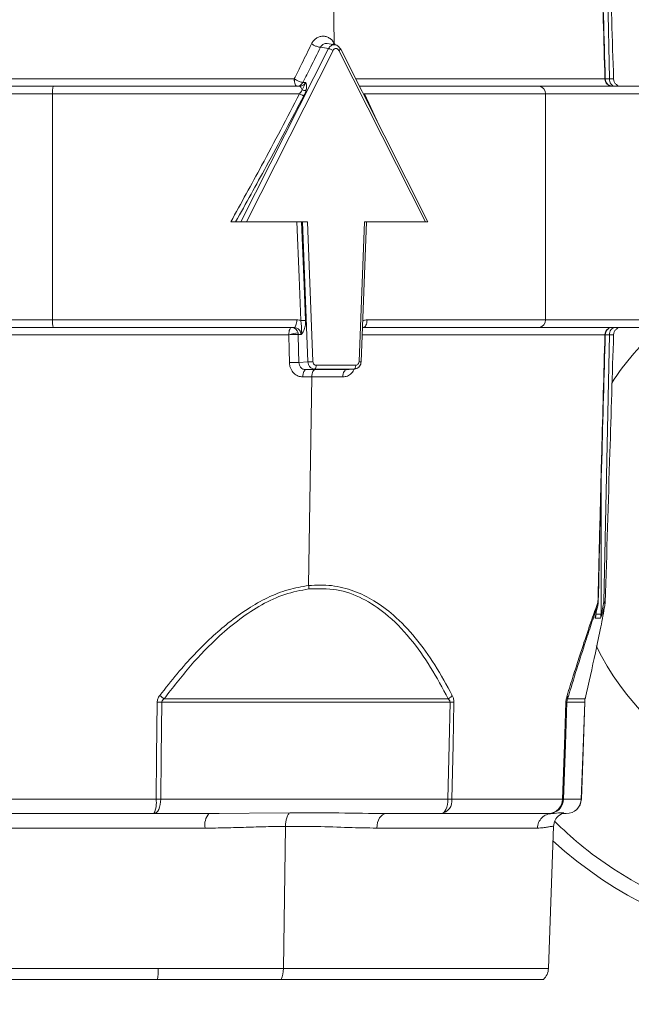
# Model space of a CAD drawing. Units: inches. Extents: x 11 to 341, y 11 to 261.
# Drawn here: x 281 to 284, y 81 to 86 of the extents above; entities that cross this region are included whole.
import ezdxf

# ---------------------------------------------------------------- set-up
doc = ezdxf.new("R2010")
doc.units = ezdxf.units.IN
doc.header["$LTSCALE"] = 32
doc.header["$MEASUREMENT"] = 0

msp = doc.modelspace()

# ---------------------------------------------------------------- linework, layer by layer
at = {"color": 7, "linetype": 'Continuous', "lineweight": 18}
for p, q in [((283.9712802, 87.0645873), (284.0003629, 85.6706889)), ((282.5620695, 85.8559452), (282.5435314, 86.9795424)), ((282.5675124, 85.8476384), (282.524771, 85.8543488)), ((282.5317817, 85.8280784), (282.0745004, 84.9226574)), ((282.555636, 85.8183875), (282.103249, 84.9226574)), ((282.5317817, 85.8280784), (282.4901908, 85.8346081)), ((283.0385747, 84.9226574), (282.5861877, 85.8183874)), ((282.5948575, 85.8272546), (282.5928853, 85.8280784)), ((283.051789, 84.922559), (282.5944083, 85.8281768)), ((282.3530559, 85.6693149), (280.0880013, 85.6693149)), ((282.4131598, 85.6513071), (282.3937868, 85.6117649)), ((282.3985806, 85.6513071), (282.4131598, 85.6513071)), ((281.0902735, 85.5919488), (279.8507273, 85.5919488)), ((281.0924422, 85.6313189), (279.8528959, 85.6313189)), ((282.3812237, 85.5919488), (281.0902735, 85.5919488)), ((281.0902735, 84.4108464), (281.0902735, 85.5919488)), ((282.3802781, 85.6313189), (281.0924422, 85.6313189)), ((282.3843098, 85.6299871), (282.3802781, 85.6313189)), ((282.3852713, 85.6316572), (282.3843097, 85.6299867)), ((283.6336818, 85.6313189), (282.6938311, 85.6313189)), ((283.6666412, 85.5919488), (282.7194231, 85.5919488)), ((284.3126752, 85.6313189), (283.6336818, 85.6313189)), ((283.6666412, 84.4108464), (283.6666412, 85.5919488)), ((284.3456347, 85.5919488), (283.6666412, 85.5919488)), ((282.0467054, 84.9226574), (282.0745004, 84.9226574)), ((282.103249, 84.9226574), (282.4215625, 84.9226574)), ((282.3954137, 84.9226574), (282.4242241, 84.1918867)), ((282.4215625, 84.9226574), (282.4503387, 84.1927552)), ((282.6919381, 84.1927654), (282.7203722, 84.9226574)), ((282.7027099, 84.1917487), (282.7311836, 84.9226584)), ((282.7203722, 84.9226574), (283.0385747, 84.9226574)), ((279.8507273, 84.4108464), (281.0902735, 84.4108464)), ((281.0902735, 84.4108464), (282.3664161, 84.4108464)), ((282.7336157, 84.4108464), (283.6666412, 84.4108464)), ((283.6666412, 84.4108464), (284.3456347, 84.4108464)), ((279.8528959, 84.3714763), (281.0924422, 84.3714763)), ((281.0924422, 84.3714763), (282.3511849, 84.3714763)), ((282.7133778, 84.3714763), (283.6336818, 84.3714763)), ((283.6336818, 84.3714763), (284.3126752, 84.3714763)), ((280.0880013, 84.3334803), (282.3244674, 84.3334803)), ((282.3891505, 84.3338431), (282.3741088, 84.3338431)), ((283.9712794, 82.9382079), (284.0003623, 84.3321063)), ((282.4242241, 84.1918867), (282.3775977, 84.1885041)), ((282.4592965, 84.1542775), (282.4135315, 84.1509573)), ((282.4592965, 84.1542775), (282.6658231, 84.1542775)), ((282.4678749, 84.1739505), (282.6744015, 84.1739505)), ((282.6254787, 84.1508293), (282.6705427, 84.1545609)), ((282.6658231, 84.1542775), (282.6257193, 84.1509566)), ((282.6658231, 84.1542775), (282.6752967, 84.1563201)), ((282.444564, 84.1130452), (282.4281861, 83.0232528)), ((283.9399543, 82.9241355), (283.9391133, 82.9178293)), ((283.9785687, 82.9354613), (283.9760184, 82.91783)), ((283.9293379, 82.873349), (283.9564456, 82.8733491)), ((283.9266589, 82.8529696), (283.9537667, 82.8529696)), ((283.1671182, 82.4136916), (281.6608922, 82.4136916)), ((283.1577241, 82.4313231), (281.672666, 82.4313231)), ((283.8712667, 82.4136916), (283.7782802, 82.4136916)), ((283.8732444, 82.4313231), (283.7815647, 82.4313231)), ((283.8712716, 82.4136589), (283.8716613, 82.419774)), ((283.8726869, 82.4276388), (283.8745393, 82.4369727)), ((280.5758146, 81.9080984), (281.6311046, 81.9080984)), ((281.6555113, 81.9080984), (283.1565545, 81.9080984)), ((283.177204, 81.9080984), (283.7552663, 81.9080984)), ((283.7608113, 81.9080984), (283.8534778, 81.9080984)), ((280.5954419, 81.8321063), (281.6199789, 81.8321063)), ((281.6199789, 81.8321063), (281.9074612, 81.8321063)), ((281.9532523, 81.8320892), (281.9035631, 81.8306596)), ((282.329113, 81.8367478), (281.9074612, 81.8321063)), ((281.960859, 81.832308), (281.9532523, 81.8320892)), ((282.8335397, 81.8321063), (283.1210221, 81.8321063)), ((283.1210221, 81.8321063), (283.6822386, 81.8321063)), ((283.6822386, 81.8321063), (283.6999863, 81.8321063)), ((283.7571575, 81.8321063), (283.760287, 81.8345318)), ((283.7571575, 81.8321063), (283.7749051, 81.8321063)), ((281.8870446, 81.7561141), (280.3543596, 81.7561141)), ((282.3072738, 81.7653972), (282.2961058, 81.0222717)), ((283.6239623, 81.7561141), (282.7843944, 81.7561141)), ((283.6816749, 81.0222717), (283.7076396, 81.7658048)), ((281.6423375, 81.0222717), (282.2961058, 81.0222717)), ((282.2846537, 80.9659645), (283.6550644, 80.9659645))]:
    msp.add_line(p, q, dxfattribs=at)
at = {"color": 8, "linetype": 'Continuous', "lineweight": 18}
for p, q in [((282.5620695, 85.8559452), (282.5544911, 85.8496827)), ((282.5662676, 85.8478338), (282.5638524, 85.8526159)), ((283.9767629, 85.6693149), (282.6746412, 85.6693149)), ((284.0003629, 85.6706889), (283.9762992, 85.6706889)), ((283.9769692, 85.6695892), (283.9767628, 85.6693149)), ((282.7194231, 85.5919488), (282.7153149, 85.5887806)), ((282.7971032, 85.4268391), (282.7194231, 85.5919488)), ((282.7082313, 84.3334803), (283.9767629, 84.3334803)), ((283.9767628, 84.3334803), (283.9761746, 84.3331923)), ((283.9772724, 84.3321063), (284.0003623, 84.3321063)), ((283.9564456, 82.8733491), (283.9564456, 83.5177179)), ((283.9405709, 82.9354599), (283.9411191, 82.9363777)), ((283.8711283, 82.4136648), (283.8712667, 82.4136916)), ((283.8743445, 82.4370876), (283.8732443, 82.431323)), ((283.8534778, 81.9080984), (283.8533187, 81.9080873)), ((278.8169751, 81.0222717), (281.6423375, 81.0222717)), ((282.2961058, 81.0222717), (283.6816749, 81.0222717))]:
    msp.add_line(p, q, dxfattribs=at)
at = {"color": 7, "linetype": 'Continuous', "lineweight": 18, "flags": 128}
for points in [[(282.3530559, 85.6693149), (282.3534463, 85.6618326), (282.3543954, 85.6546757), (282.3558682, 85.6481072), (282.3578106, 85.6423685), (282.3601513, 85.6376704), (282.3628043, 85.6341856), (282.3656721, 85.6320422), (282.3686492, 85.6313189)], [(282.368938, 85.6313201), (282.3659537, 85.6320434), (282.3630683, 85.6341868), (282.3603881, 85.6376715), (282.3580114, 85.6423694), (282.3560256, 85.6481079), (282.3545036, 85.6546762), (282.3535015, 85.6618328), (282.3530559, 85.6693149)], [(282.3663108, 84.9226574), (282.3780276, 84.6342599), (282.3872146, 84.4076616)], [(282.3911872, 84.9226574), (282.4029639, 84.6347462), (282.412198, 84.4085301)], [(282.3244674, 84.3334803), (282.3248477, 84.3409626), (282.3257721, 84.3481195), (282.3272068, 84.354688), (282.3290989, 84.3604267), (282.331379, 84.3651248), (282.3339633, 84.3686096), (282.3367567, 84.370753), (282.3396568, 84.3714763)], [(282.3244674, 84.3334803), (282.3263794, 84.2520904), (282.3278803, 84.1881413)], [(282.3741088, 84.3338431), (282.3760633, 84.2524532), (282.3775977, 84.1885041)], [(281.6365714, 82.4136916), (281.633509, 82.1305594), (281.6311046, 81.9080984)], [(281.6608922, 82.4136916), (281.6578778, 82.1305594), (281.6555113, 81.9080984)], [(283.1565545, 81.9080984), (283.1624713, 82.1912306), (283.1671182, 82.4136916)], [(283.177204, 81.9080984), (283.1830866, 82.1912306), (283.1877067, 82.4136916)], [(283.7552663, 81.9080984), (283.765067, 82.1912306), (283.7727676, 82.4136916)], [(283.7608113, 81.9080984), (283.7705938, 82.1912306), (283.7782802, 82.4136916)], [(283.8712667, 82.4136916), (283.861305, 82.1305594), (283.8534778, 81.9080984)], [(283.8535964, 81.9080784), (283.8623519, 82.1569251), (283.8713852, 82.4136717)], [(281.6555113, 81.9080984), (281.6546217, 81.8931337), (281.6524592, 81.8788199), (281.6491031, 81.8656829), (281.6446768, 81.8542055), (281.639343, 81.8448094), (281.6332977, 81.8378398), (281.6267629, 81.8335529), (281.6199789, 81.8321063)], [(283.1565545, 81.9080984), (283.1556649, 81.8931337), (283.1535024, 81.8788199), (283.1501463, 81.8656829), (283.14572, 81.8542055), (283.1403862, 81.8448094), (283.1343409, 81.8378398), (283.1278061, 81.8335529), (283.1210221, 81.8321063)], [(282.8335397, 81.8321063), (282.8241567, 81.8306596), (282.8151184, 81.8263727), (282.806757, 81.8194032), (282.7993797, 81.810007), (282.7932577, 81.7985296), (282.7886159, 81.7853926), (282.7856248, 81.7710788), (282.7843944, 81.7561141)]]:
    msp.add_lwpolyline(points, dxfattribs=at)
at = {"color": 7, "linetype": 'Continuous', "lineweight": 18}
for centre, radius, start, end in [((285.1863329, 83.3220529), 6.9094488, 0, 101.91907347), ((285.1863329, 83.3220529), 6.3857662, 201.67599951, 101.1695682), ((282.3676183, 85.6652671), 0.0339638, 271.7393707, 335.7308584), ((281.2705854, 85.6017614), 0.1805786, 170.5793381, 183.1149912), ((283.6301648, 85.5948931), 0.0365951, 355.3851084, 84.4849497), ((281.2705854, 84.4010338), 0.1805786, 176.8850089, 189.4206617), ((283.6301648, 84.407902), 0.0365951, 275.5150505, 4.6148931), ((282.3379963, 84.3360324), 0.0354828, 11.567921, 87.317771), ((285.1863329, 83.3220529), 1.3976378, 131.3354959, 147.1184902), ((282.3871686, 84.1457208), 0.1979522, 94.1746407, 108.4664648), ((282.3296554, 84.3321417), 0.0444859, 2.1917987, 14.3239831), ((285.1863329, 83.3220529), 6.9094488, 173.04676698, 0), ((285.1863329, 83.3220529), 2.2047244, 227.7855763, 0), ((285.1863329, 83.3220529), 1.3976378, 206.0402663, 0), ((283.8631712, 82.9382082), 0.0787403, 346.981511, 358.6405861), ((283.9454773, 82.9222559), 0.0308599, 351.7516755, 30.8726968), ((283.877593, 82.8733486), 0.0788526, 345.0222284, 0.0003226), ((281.489908, 81.88996), 0.1423569, 336.021151, 7.320246), ((283.1081358, 81.9003973), 0.0694962, 280.6858537, 6.3621944), ((283.6794323, 81.9078886), 0.0758343, 272.1207178, 0.1585207), ((283.6821816, 81.9107818), 0.0786755, 270.041526, 358.0454765), ((283.7748481, 81.9107818), 0.0786755, 270.0415264, 358.0454765), ((283.7749051, 81.9108464), 0.0787402, 270, 357.993213), ((281.9749187, 81.7732439), 0.0895282, 138.8925649, 191.0306665), ((281.2982735, 81.020228), 0.34407, 350.9245776, 0.3403132), ((282.1581445, 81.0210128), 0.137967, 336.484593, 0.5228128), ((283.6029827, 81.0250196), 0.0787402, 311.4096221, 358)]:
    msp.add_arc(centre, radius, start, end, dxfattribs=at)
for points, knots in [([(283.940571, 87.0673339), (283.9436391, 86.9373111), (283.9497989, 86.6762668), (283.961854, 86.2102243), (283.9711162, 85.8741834), (283.9767629, 85.6693149)], [0, 0, 0, 0, 0.279212558, 0.560569623, 1, 1, 1, 1]), ([(283.9784058, 85.6687701), (283.9723216, 85.8867884), (283.9593135, 86.3529108), (283.9479413, 86.818579), (283.9418881, 87.0664414)], [0, 0, 0, 0, 0.467727508, 1, 1, 1, 1]), ([(283.9785689, 87.0673339), (283.9825337, 86.9373111), (283.9904938, 86.6762668), (284.0050112, 86.2102243), (284.015678, 85.8741834), (284.0221811, 85.6693149)], [0, 0, 0, 0, 0.27921254, 0.560569659, 1, 1, 1, 1]), ([(282.5620695, 85.8559452), (282.5584978, 85.8613615), (282.5513492, 85.8722018), (282.5364609, 85.8839807), (282.519613, 85.8913488), (282.5015873, 85.8934971), (282.4836997, 85.8903286), (282.4672714, 85.882021), (282.453065, 85.8694269), (282.4465879, 85.858217), (282.4433516, 85.852616)], [0, 0, 0, 0, 0.124797423, 0.249774404, 0.374878583, 0.500038873, 0.625208671, 0.750284822, 0.875231775, 1, 1, 1, 1]), ([(282.4433516, 85.8526159), (282.4266195, 85.8183991), (282.396739, 85.7572944), (282.3664042, 85.6961989), (282.3530559, 85.6693149)], [0, 0, 0, 0, 0.559969248, 1, 1, 1, 1]), ([(282.4433516, 85.8526159), (282.4480127, 85.8499353), (282.4573353, 85.8445738), (282.4714712, 85.8387249), (282.4829257, 85.8352376), (282.4877691, 85.8348179), (282.4901908, 85.8346081)], [0, 0, 0, 0, 0.279643917, 0.559313148, 0.779656165, 1, 1, 1, 1]), ([(282.5638524, 85.8526159), (282.5635285, 85.8532451), (282.5629512, 85.8543664), (282.5623384, 85.8554637), (282.5620695, 85.8559452)], [0, 0, 0, 0, 0.561154984, 1, 1, 1, 1]), ([(282.5928853, 85.8280784), (282.591054, 85.8311744), (282.5874798, 85.837217), (282.5797293, 85.843469), (282.571346, 85.8473314), (282.5654971, 85.8477934), (282.5626529, 85.848018)], [0, 0, 0, 0, 0.269499208, 0.525997494, 0.769496307, 1, 1, 1, 1]), ([(282.4901908, 85.8346081), (282.4732142, 85.8003904), (282.4428979, 85.7392857), (282.4121223, 85.6781901), (282.3985806, 85.6513071)], [0, 0, 0, 0, 0.559984985, 1, 1, 1, 1]), ([(282.5861877, 85.8183874), (282.585324, 85.8198292), (282.5835965, 85.8227126), (282.5798448, 85.8258895), (282.5755489, 85.827924), (282.5709122, 85.8286112), (282.5662754, 85.8279242), (282.5619794, 85.8258898), (282.5582274, 85.8227129), (282.5564998, 85.8198293), (282.555636, 85.8183875)], [0, 0, 0, 0, 0.125018918, 0.250029768, 0.375019401, 0.499991945, 0.624965225, 0.749956023, 0.874970395, 1, 1, 1, 1]), ([(282.3530559, 85.6693149), (282.3571408, 85.6669687), (282.3653104, 85.6622763), (282.3784907, 85.6564475), (282.3905, 85.6523116), (282.3958871, 85.6516419), (282.3985806, 85.6513071)], [0, 0, 0, 0, 0.249999999, 0.499999998, 0.749999998, 1, 1, 1, 1]), ([(282.4131598, 85.6513071), (282.4113295, 85.6484301), (282.4076288, 85.6426132), (282.3997272, 85.636427), (282.3904929, 85.6321587), (282.3838206, 85.6316101), (282.3802781, 85.6313189)], [0, 0, 0, 0, 0.247211737, 0.499825281, 0.734448386, 1, 1, 1, 1]), ([(282.4131598, 85.6513071), (282.4151586, 85.6460448), (282.419034, 85.6358417), (282.4166576, 85.6197665), (282.4155069, 85.611982)], [0, 0, 0, 0, 0.515748603, 1, 1, 1, 1]), ([(284.0050085, 85.6333607), (284.0039687, 85.6337498), (284.0016933, 85.6346014), (283.997181, 85.6369716), (283.9922509, 85.6404697), (283.986154, 85.6464619), (283.980079, 85.6561628), (283.9789588, 85.6650293), (283.9783837, 85.6695815)], [0, 0, 0, 0, 0.10812448, 0.236597263, 0.358109134, 0.479382775, 0.732705971, 1, 1, 1, 1]), ([(284.022181, 85.6693149), (284.0217249, 85.6695359), (284.0209093, 85.6699311), (284.0066492, 85.670457), (284.0003626, 85.6706889)], [0, 0, 0, 0, 0.559144763, 1, 1, 1, 1]), ([(282.3812236, 85.5919488), (282.3155293, 85.4667547), (282.198218, 85.2431939), (282.0751822, 85.0205991), (282.0210464, 84.9226574)], [0, 0, 0, 0, 0.560000201, 1, 1, 1, 1]), ([(282.4039059, 85.5822579), (282.3387319, 85.4588796), (282.2223494, 85.2385607), (282.1003745, 85.0191836), (282.0467054, 84.9226574)], [0, 0, 0, 0, 0.559998816, 1, 1, 1, 1]), ([(282.3937868, 85.6117649), (282.3918967, 85.6081468), (282.3885004, 85.6016456), (282.3834593, 85.5949279), (282.3812237, 85.5919488)], [0, 0, 0, 0, 0.556517781, 1, 1, 1, 1]), ([(282.3812237, 85.5919488), (282.3835267, 85.5906046), (282.3881329, 85.5879162), (282.3949756, 85.5848254), (282.4004697, 85.5828488), (282.4027605, 85.5824548), (282.4039059, 85.5822579)], [0, 0, 0, 0, 0.279651817, 0.559327798, 0.779661759, 1, 1, 1, 1]), ([(282.3937868, 85.6117649), (282.3959673, 85.6110854), (282.4003284, 85.6097265), (282.4066105, 85.6094774), (282.411834, 85.6102338), (282.4142826, 85.6113993), (282.4155069, 85.611982)], [0, 0, 0, 0, 0.279758794, 0.559526055, 0.779762941, 1, 1, 1, 1]), ([(282.4155069, 85.611982), (282.4139617, 85.6065937), (282.4112047, 85.5969794), (282.4061345, 85.5867529), (282.4039059, 85.5822579)], [0, 0, 0, 0, 0.560453118, 1, 1, 1, 1]), ([(282.0467054, 84.9226574), (282.0460402, 84.9226574), (282.044682, 84.9226574), (282.0409973, 84.9226574), (282.0354458, 84.9226574), (282.0281425, 84.9226574), (282.0234064, 84.9226574), (282.0210464, 84.9226574)], [0, 0, 0, 0, 0.125687981, 0.256645773, 0.507469451, 0.754571163, 1, 1, 1, 1]), ([(282.0745004, 84.9226574), (282.0751836, 84.9226596), (282.0765816, 84.9226639), (282.07959, 84.9226723), (282.0832318, 84.9226636), (282.0885683, 84.9226523), (282.095651, 84.9226594), (282.1007157, 84.9226581), (282.103249, 84.9226574)], [0, 0, 0, 0, 0.11584692, 0.237078974, 0.364900072, 0.500338396, 0.750075122, 1, 1, 1, 1]), ([(283.0516778, 84.9226574), (283.0516959, 84.9226574), (283.0518377, 84.9226574), (283.0512662, 84.9226574), (283.0495213, 84.9226574), (283.0455001, 84.9226574), (283.0408837, 84.9226574), (283.0385747, 84.9226574)], [0, 0, 0, 0, 0.023371758, 0.182414662, 0.349246684, 0.674510784, 1, 1, 1, 1]), ([(282.3664161, 84.4108464), (282.370361, 84.4106765), (282.3774064, 84.4103731), (282.3842173, 84.4084902), (282.3872146, 84.4076616)], [0, 0, 0, 0, 0.559929803, 1, 1, 1, 1]), ([(282.3872146, 84.4076616), (282.3898288, 84.4077817), (282.3950576, 84.4080217), (282.4026218, 84.4082982), (282.4085914, 84.4084757), (282.4109958, 84.4085119), (282.412198, 84.4085301)], [0, 0, 0, 0, 0.279656341, 0.559335629, 0.779667459, 1, 1, 1, 1]), ([(282.3872146, 84.4076616), (282.3877792, 84.4036677), (282.3899377, 84.3883998), (282.3916201, 84.3648499), (282.3900053, 84.344576), (282.3891504, 84.3338431)], [0, 0, 0, 0, 0.142896102, 0.546254278, 1, 1, 1, 1]), ([(282.412198, 84.4085301), (282.4119141, 84.3981879), (282.4113665, 84.3782418), (282.4024848, 84.3519049), (282.3939533, 84.3403488), (282.3891505, 84.3338431)], [0, 0, 0, 0, 0.320018571, 0.617196829, 1, 1, 1, 1]), ([(282.3511849, 84.3714763), (282.3566051, 84.3707942), (282.3674342, 84.3694313), (282.3797238, 84.3595394), (282.387333, 84.3471272), (282.3885445, 84.3382719), (282.3891504, 84.3338431)], [0, 0, 0, 0, 0.280035836, 0.55949023, 0.77968584, 1, 1, 1, 1]), ([(283.9783837, 84.3332137), (283.9788422, 84.3372138), (283.9797209, 84.3448789), (283.9843403, 84.353433), (283.9886043, 84.3587105), (283.9927755, 84.3628845), (283.9960898, 84.3653456), (283.9971177, 84.3661319), (283.9971301, 84.3661414)], [0, 0, 0, 0, 0.272029038, 0.521279897, 0.637058485, 0.752048727, 0.996994662, 1, 1, 1, 1]), ([(283.9405711, 82.9354605), (283.9436392, 83.0654839), (283.9497988, 83.3265266), (283.9618541, 83.7925694), (283.9711162, 84.12861), (283.9767629, 84.3334803)], [0, 0, 0, 0, 0.279213616, 0.560566003, 1, 1, 1, 1]), ([(283.9418881, 82.9363538), (283.9479413, 83.1842162), (283.9593135, 83.6498844), (283.9723216, 84.1160068), (283.9784058, 84.3340251)], [0, 0, 0, 0, 0.532272498, 1, 1, 1, 1]), ([(283.9785687, 82.9354614), (283.9865669, 83.1964365), (284.0008422, 83.6622263), (284.0156637, 84.1284672), (284.022181, 84.3334803)], [0, 0, 0, 0, 0.560285137, 1, 1, 1, 1]), ([(284.0003626, 84.3321063), (284.008105, 84.3324016), (284.0219548, 84.3329298), (284.0221118, 84.3333118), (284.022181, 84.3334803)], [0, 0, 0, 0, 0.559026692, 1, 1, 1, 1]), ([(282.3278803, 84.1881413), (282.3330922, 84.1883376), (282.3435164, 84.1887303), (282.3585512, 84.1889134), (282.370416, 84.1888373), (282.3752038, 84.1886152), (282.3775977, 84.1885041)], [0, 0, 0, 0, 0.279660305, 0.559342831, 0.779671076, 1, 1, 1, 1]), ([(282.3278803, 84.1881413), (282.3283052, 84.1827201), (282.3291574, 84.1718466), (282.3358035, 84.151976), (282.3496494, 84.131496), (282.3725968, 84.1158781), (282.3895729, 84.1139358), (282.3978804, 84.1129852)], [0, 0, 0, 0, 0.137145526, 0.27507717, 0.531223047, 0.770596592, 1, 1, 1, 1]), ([(282.3775977, 84.1885041), (282.3780975, 84.1835657), (282.3791029, 84.1736328), (282.3871648, 84.1613987), (282.3967935, 84.1545712), (282.4057955, 84.1514265), (282.4108914, 84.1511175), (282.4135315, 84.1509573)], [0, 0, 0, 0, 0.247378092, 0.497566778, 0.728858826, 0.859523256, 1, 1, 1, 1]), ([(282.3978804, 84.1129852), (282.3982328, 84.1184777), (282.3989377, 84.1294631), (282.4031022, 84.1417298), (282.4081736, 84.1492495), (282.4117455, 84.1503881), (282.4135315, 84.1509573)], [0, 0, 0, 0, 0.279642176, 0.559310018, 0.779654596, 1, 1, 1, 1]), ([(282.4135315, 84.1509573), (282.4223969, 84.1509708), (282.4382277, 84.1509949), (282.4539561, 84.1510105), (282.4608765, 84.1510173)], [0, 0, 0, 0, 0.560008812, 1, 1, 1, 1]), ([(282.4242241, 84.1918867), (282.4249553, 84.1869069), (282.4264177, 84.1769475), (282.4346338, 84.1645755), (282.4459907, 84.1559587), (282.4548612, 84.1548379), (282.4592965, 84.1542775)], [0, 0, 0, 0, 0.250008662, 0.499999794, 0.749991029, 1, 1, 1, 1]), ([(282.444564, 84.1130452), (282.4449343, 84.1185376), (282.445675, 84.1295229), (282.4500169, 84.1417895), (282.4552995, 84.1493093), (282.4590175, 84.150448), (282.4608765, 84.1510173)], [0, 0, 0, 0, 0.279642192, 0.559310037, 0.779654602, 1, 1, 1, 1]), ([(282.4503387, 84.1927552), (282.4507606, 84.1899685), (282.4516044, 84.1843956), (282.4563006, 84.1782558), (282.4619675, 84.1745996), (282.4659046, 84.174167), (282.4678749, 84.1739505)], [0, 0, 0, 0, 0.279552237, 0.559057661, 0.779333368, 1, 1, 1, 1]), ([(282.4608765, 84.1510173), (282.4920272, 84.1510347), (282.5476536, 84.1510658), (282.6018659, 84.15099), (282.6257193, 84.1509566)], [0, 0, 0, 0, 0.5599994, 1, 1, 1, 1]), ([(282.6071041, 84.1129845), (282.6075366, 84.1184769), (282.6084016, 84.1294624), (282.613361, 84.141729), (282.6193792, 84.1492487), (282.6236059, 84.1503873), (282.6257193, 84.1509566)], [0, 0, 0, 0, 0.279642181, 0.559310017, 0.779654592, 1, 1, 1, 1]), ([(282.673584, 84.1552421), (282.6775397, 84.1566282), (282.6854163, 84.1593882), (282.6946789, 84.168348), (282.701086, 84.1795339), (282.7021753, 84.187866), (282.7027149, 84.1919939)], [0, 0, 0, 0, 0.254565531, 0.506891016, 0.755699208, 1, 1, 1, 1]), ([(282.6744015, 84.1739505), (282.6769049, 84.1743002), (282.6819114, 84.1749995), (282.6875927, 84.1799899), (282.6911013, 84.1861771), (282.691659, 84.190568), (282.6919381, 84.1927654)], [0, 0, 0, 0, 0.279551941, 0.55905701, 0.779332907, 1, 1, 1, 1]), ([(282.3978804, 84.1129852), (282.4066219, 84.1129987), (282.4222315, 84.1130228), (282.4377402, 84.1130384), (282.444564, 84.1130452)], [0, 0, 0, 0, 0.560005078, 1, 1, 1, 1]), ([(282.444564, 84.1130452), (282.4752793, 84.1130626), (282.5301286, 84.1130937), (282.5835836, 84.1130179), (282.6071041, 84.1129845)], [0, 0, 0, 0, 0.559994728, 1, 1, 1, 1]), ([(295.4245218, 83.3220529), (295.4209734, 83.1173612), (295.4138159, 82.7044835), (295.3552319, 82.0822777), (295.2592246, 81.4516768), (295.1203504, 80.8161383), (294.9378919, 80.1794422), (294.7109152, 79.5463826), (294.4389475, 78.9212321), (294.1218755, 78.3084031), (293.760955, 77.7132115), (293.3574864, 77.1399825), (292.9132618, 76.5929207), (292.4315684, 76.0768266), (291.9154724, 75.5951323), (291.368419, 75.1509078), (290.8425274, 74.7807669), (290.3476515, 74.4748932), (289.8930808, 74.2250156), (289.4289257, 73.9995514), (288.9083609, 73.7782419), (288.328951, 73.5705049), (287.6922602, 73.3880031), (287.0567206, 73.2492912), (286.4261186, 73.1526962), (285.8039129, 73.0962444), (285.1863389, 73.077726), (284.568765, 73.0962444), (283.9465592, 73.1526939), (283.3159568, 73.2492892), (282.6804183, 73.3880001), (282.0437222, 73.5705034), (281.4106626, 73.7974679), (280.7855121, 74.0694389), (280.1726831, 74.38651), (279.5774915, 74.7474307), (279.0042625, 75.1508993), (278.4572007, 75.5951239), (277.9411066, 76.0768173), (277.4594122, 76.5929133), (277.0151878, 77.1399667), (276.6450469, 77.6658583), (276.3391731, 78.1607342), (276.0892957, 78.6153049), (275.8638309, 79.07946), (275.6425239, 79.6000248), (275.4347751, 80.1794347), (275.2523183, 80.8161255), (275.113443, 81.4516652), (275.0174357, 82.0822687), (274.9588491, 82.7044744), (274.9516921, 83.1173582), (274.9481439, 83.3220529)], [0, 0, 0, 0, 0.019092244, 0.03851043, 0.05824593, 0.078567308, 0.09915235, 0.119990259, 0.141259618, 0.162703321, 0.184309188, 0.206144385, 0.228044763, 0.24999734, 0.271949332, 0.293849713, 0.315685493, 0.331892274, 0.348099703, 0.364054402, 0.38000974, 0.400847093, 0.421432129, 0.441754069, 0.461489003, 0.480907332, 0.5, 0.519092099, 0.53851043, 0.55824593, 0.578567308, 0.59915235, 0.619990259, 0.641259618, 0.662703321, 0.684309188, 0.706144385, 0.728044763, 0.74999734, 0.771949332, 0.793849713, 0.815685493, 0.831892274, 0.848099703, 0.864054402, 0.88000974, 0.900847093, 0.921432129, 0.941754069, 0.961489003, 0.980907477, 1, 1, 1, 1]), ([(282.4281861, 83.0232528), (282.3925496, 83.0173363), (282.3195947, 83.005224), (282.2129348, 82.9618463), (282.1080071, 82.9027222), (282.0105761, 82.8318977), (281.9174179, 82.7511079), (281.8282565, 82.6621231), (281.7378042, 82.5609791), (281.6798803, 82.4871466), (281.6499169, 82.448954)], [0, 0, 0, 0, 0.116010705, 0.237496544, 0.356037211, 0.483735971, 0.599480929, 0.723743654, 0.857095877, 1, 1, 1, 1]), ([(283.1792318, 82.4489545), (283.1498772, 82.5028393), (283.0922336, 82.608653), (282.9900868, 82.7504845), (282.8832917, 82.8635195), (282.7745524, 82.9449795), (282.6836498, 82.9899987), (282.60794, 83.0129138), (282.5295615, 83.0279099), (282.4686287, 83.0251107), (282.4281861, 83.0232528)], [0, 0, 0, 0, 0.179711815, 0.352900367, 0.518044008, 0.645243284, 0.76286744, 0.823480698, 0.882840152, 1, 1, 1, 1]), ([(282.428663, 83.0056213), (282.4286938, 83.0088734), (282.4287488, 83.0146813), (282.4283581, 83.0206335), (282.4281861, 83.0232528)], [0, 0, 0, 0, 0.559935894, 1, 1, 1, 1]), ([(282.428663, 83.0056213), (282.3867338, 82.9979261), (282.3027781, 82.9825178), (282.1816995, 82.9250272), (282.0679656, 82.8505855), (281.9418727, 82.7448782), (281.8075939, 82.6059853), (281.7176539, 82.4895592), (281.672666, 82.4313231)], [0, 0, 0, 0, 0.139076141, 0.278474587, 0.418339101, 0.558693488, 0.779259077, 1, 1, 1, 1]), ([(283.1577241, 82.4313231), (283.1282318, 82.4870476), (283.0692671, 82.5984594), (282.9612267, 82.7503725), (282.8422158, 82.8733619), (282.7123276, 82.9593249), (282.5765518, 83.0095163), (282.4779222, 83.0069187), (282.428663, 83.0056213)], [0, 0, 0, 0, 0.187648892, 0.375171765, 0.56206112, 0.708500385, 0.854414788, 1, 1, 1, 1]), ([(283.7788255, 82.4489551), (283.7896428, 82.4832764), (283.8106249, 82.5498489), (283.8402331, 82.6420813), (283.8731588, 82.7427962), (283.907986, 82.8465099), (283.9300978, 82.9068712), (283.940571, 82.9354613)], [0, 0, 0, 0, 0.180798319, 0.350690899, 0.510127961, 0.767972509, 1, 1, 1, 1]), ([(283.7815647, 82.4313231), (283.7977986, 82.4841089), (283.8302504, 82.5896279), (283.8729715, 82.7238567), (283.9100747, 82.8365769), (283.9294438, 82.8907739), (283.9391132, 82.9178299)], [0, 0, 0, 0, 0.28045557, 0.560631634, 0.780660481, 1, 1, 1, 1]), ([(283.9760182, 82.9178299), (283.9696496, 82.8825665), (283.9568912, 82.8119234), (283.9222335, 82.64771), (283.8918266, 82.5134017), (283.8732443, 82.431323)], [0, 0, 0, 0, 0.27933126, 0.559583938, 1, 1, 1, 1]), ([(283.9391126, 82.9178272), (283.9353426, 82.9012172), (283.930018, 82.8777575), (283.9261216, 82.8564355), (283.9264779, 82.8541375), (283.9266589, 82.8529696)], [0, 0, 0, 0, 0.54389526, 0.76818814, 1, 1, 1, 1]), ([(283.9405711, 82.9354604), (283.9406465, 82.932115), (283.9407812, 82.9261403), (283.9396229, 82.9203695), (283.9391132, 82.9178299)], [0, 0, 0, 0, 0.559917397, 1, 1, 1, 1]), ([(283.9537667, 82.8529696), (283.9549028, 82.8548888), (283.9571287, 82.8586491), (283.9654282, 82.8834117), (283.972036, 82.9048875), (283.9760173, 82.9178272)], [0, 0, 0, 0, 0.292951816, 0.573984324, 1, 1, 1, 1]), ([(283.9564456, 82.8733491), (283.9569257, 82.8743593), (283.9579056, 82.8764215), (283.9607069, 82.8881655), (283.96508, 82.9078663), (283.9687143, 82.9256526), (283.9712794, 82.9382067)], [0, 0, 0, 0, 0.176010724, 0.359322176, 0.54779284, 1, 1, 1, 1]), ([(283.9712794, 82.9382067), (283.9732474, 82.9342456), (283.9767633, 82.927169), (283.9762454, 82.9206829), (283.9760173, 82.9178272)], [0, 0, 0, 0, 0.559736027, 1, 1, 1, 1]), ([(283.9712798, 82.9382079), (283.9714098, 82.938186), (283.9716418, 82.9381471), (283.971866, 82.9381081), (283.9719647, 82.938091)], [0, 0, 0, 0, 0.559999435, 1, 1, 1, 1]), ([(283.9719647, 82.938091), (283.974457, 82.9375749), (283.9789099, 82.9366527), (283.978673, 82.9358245), (283.9785687, 82.9354599)], [0, 0, 0, 0, 0.559700535, 1, 1, 1, 1]), ([(283.9293379, 82.873349), (283.929196, 82.8694954), (283.9289425, 82.8626128), (283.9273568, 82.8559165), (283.9266589, 82.8529696)], [0, 0, 0, 0, 0.559915534, 1, 1, 1, 1]), ([(281.6499163, 82.4489545), (281.6459677, 82.4431392), (281.6386889, 82.4324193), (281.6372361, 82.4195704), (281.6365714, 82.4136916)], [0, 0, 0, 0, 0.542470363, 1, 1, 1, 1]), ([(281.672666, 82.431323), (281.6686514, 82.4344989), (281.6614801, 82.4401721), (281.6534507, 82.4462702), (281.6499163, 82.4489545)], [0, 0, 0, 0, 0.559813208, 1, 1, 1, 1]), ([(283.1577241, 82.4313231), (283.1622106, 82.434499), (283.170225, 82.4401721), (283.1764789, 82.4462702), (283.1792318, 82.4489545)], [0, 0, 0, 0, 0.559813156, 1, 1, 1, 1]), ([(283.1877067, 82.4136916), (283.1871917, 82.421104), (283.1862989, 82.433955), (283.1813333, 82.4444942), (283.1792318, 82.4489545)], [0, 0, 0, 0, 0.576797773, 1, 1, 1, 1]), ([(283.7727676, 82.4136916), (283.773381, 82.421104), (283.7744444, 82.4339549), (283.7775226, 82.4444942), (283.7788253, 82.4489545)], [0, 0, 0, 0, 0.576797871, 1, 1, 1, 1]), ([(283.7788253, 82.4489545), (283.7801087, 82.4455393), (283.7824013, 82.4394389), (283.7818204, 82.4338036), (283.7815646, 82.431323)], [0, 0, 0, 0, 0.559813148, 1, 1, 1, 1]), ([(281.6608922, 82.4136916), (281.6565162, 82.4136718), (281.6487001, 82.4136366), (281.6402782, 82.4136748), (281.6365714, 82.4136916)], [0, 0, 0, 0, 0.559869548, 1, 1, 1, 1]), ([(281.672666, 82.4313231), (281.669449, 82.4286875), (281.6649614, 82.4250111), (281.6613924, 82.418389), (281.6610535, 82.4152068), (281.6608922, 82.4136916)], [0, 0, 0, 0, 0.570154075, 0.79531899, 1, 1, 1, 1]), ([(283.1671182, 82.4136916), (283.1670287, 82.4152069), (283.1668408, 82.4183891), (283.1640366, 82.4250112), (283.1603598, 82.4286876), (283.1577241, 82.431323)], [0, 0, 0, 0, 0.204689974, 0.429857591, 1, 1, 1, 1]), ([(283.1671182, 82.4136916), (283.1712944, 82.4136718), (283.1787536, 82.4136366), (283.1849705, 82.4136748), (283.1877067, 82.4136916)], [0, 0, 0, 0, 0.559869547, 1, 1, 1, 1]), ([(283.7727676, 82.4136916), (283.7743426, 82.4136718), (283.7771559, 82.4136366), (283.7779366, 82.4136748), (283.7782802, 82.4136916)], [0, 0, 0, 0, 0.559869548, 1, 1, 1, 1]), ([(283.7782802, 82.4136916), (283.7783675, 82.4152069), (283.7785508, 82.4183891), (283.7795928, 82.4250112), (283.7807413, 82.4286876), (283.7815646, 82.431323)], [0, 0, 0, 0, 0.204690133, 0.429857796, 1, 1, 1, 1]), ([(283.8732443, 82.4313231), (283.8727823, 82.4286875), (283.8721379, 82.4250111), (283.8714892, 82.418389), (283.8713385, 82.4152068), (283.8712667, 82.4136916)], [0, 0, 0, 0, 0.570154298, 0.795319167, 1, 1, 1, 1]), ([(281.6311046, 81.9080984), (281.6358336, 81.9080785), (281.6442802, 81.908043), (281.6520789, 81.9080815), (281.6555113, 81.9080984)], [0, 0, 0, 0, 0.559868662, 1, 1, 1, 1]), ([(283.1565545, 81.9080984), (283.1607446, 81.9080785), (283.1682286, 81.908043), (283.174461, 81.9080815), (283.177204, 81.9080984)], [0, 0, 0, 0, 0.559868662, 1, 1, 1, 1]), ([(283.7552663, 81.9080984), (283.7568511, 81.9080785), (283.7596816, 81.908043), (283.760466, 81.9080815), (283.7608113, 81.9080984)], [0, 0, 0, 0, 0.559868662, 1, 1, 1, 1]), ([(282.329113, 81.8367478), (282.3257203, 81.8329907), (282.3189349, 81.8254764), (282.3121361, 81.8065024), (282.3080974, 81.7859773), (282.3075483, 81.7722572), (282.3072738, 81.7653972)], [0, 0, 0, 0, 0.279781326, 0.559562447, 0.77978116, 1, 1, 1, 1]), ([(282.8335397, 81.8321063), (282.7516037, 81.8332444), (282.5876029, 81.8355223), (282.4153213, 81.8363391), (282.329113, 81.8367478)], [0, 0, 0, 0, 0.499607655, 1, 1, 1, 1]), ([(283.7075866, 81.764291), (283.7098673, 81.77651), (283.7143905, 81.8007431), (283.7425482, 81.8293501), (283.7534486, 81.8318583), (283.7608023, 81.8335503)], [0, 0, 0, 0, 0.248648967, 0.493125291, 1, 1, 1, 1]), ([(282.3072738, 81.7653972), (282.2734097, 81.7648809), (282.205635, 81.7638475), (282.1013, 81.7606059), (281.9952413, 81.7571449), (281.9231415, 81.756458), (281.8870446, 81.7561141)], [0, 0, 0, 0, 0.249320022, 0.498983668, 0.749164911, 1, 1, 1, 1]), ([(282.7843944, 81.7561141), (282.7355984, 81.7570074), (282.6347128, 81.7588543), (282.475133, 81.7655644), (282.3619352, 81.7654517), (282.3072738, 81.7653972)], [0, 0, 0, 0, 0.326336373, 0.674698951, 1, 1, 1, 1]), ([(278.8478152, 80.9659613), (278.8471643, 80.9659612), (278.8453264, 80.9659611), (278.879829, 80.9659608), (278.9478944, 80.9659604), (279.050224, 80.9659601), (279.183283, 80.9659597), (279.3457438, 80.9659594), (279.5351541, 80.9659591), (279.7488695, 80.9659587), (279.9838493, 80.9659584), (280.2367684, 80.965958), (280.5040316, 80.9659577), (280.7818869, 80.9659574), (281.0662615, 80.965957), (281.3536262, 80.9659567), (281.543233, 80.9659564), (281.6380363, 80.9659563)], [0, 0, 0, 0, 0.037698918, 0.106434782, 0.175170634, 0.243906476, 0.312642306, 0.381378125, 0.450113933, 0.51884973, 0.587585516, 0.656321291, 0.725057055, 0.793792808, 0.86252855, 0.93126428, 1, 1, 1, 1]), ([(281.6380363, 80.9659563), (281.7493894, 80.9659577), (281.9720959, 80.9659604), (282.1804677, 80.9659632), (282.2846537, 80.9659645)], [0, 0, 0, 0, 0.499999517, 1, 1, 1, 1])]:
    msp.add_open_spline(points, degree=3, knots=knots, dxfattribs=at)
at = {"color": 8, "linetype": 'Continuous', "lineweight": 18}
for points, knots in [([(282.5247328, 85.8540474), (282.5228416, 85.8543641), (282.5179449, 85.8551843), (282.5100521, 85.853537), (282.5018676, 85.8494869), (282.4948279, 85.8431296), (282.4917393, 85.8374537), (282.4901909, 85.8346081)], [0, 0, 0, 0, 0.135341422, 0.35041917, 0.566001969, 0.78242009, 1, 1, 1, 1]), ([(282.5626529, 85.848018), (282.559802, 85.8477935), (282.5539395, 85.8473318), (282.5454361, 85.8434692), (282.5374821, 85.8372171), (282.5337129, 85.8311743), (282.5317817, 85.8280784)], [0, 0, 0, 0, 0.230520957, 0.474025511, 0.730518036, 1, 1, 1, 1]), ([(282.5861877, 85.8183875), (282.5880322, 85.819637), (282.591721, 85.8221361), (282.5945268, 85.8251881), (282.5955397, 85.8269735), (282.5948645, 85.8272517), (282.5948575, 85.8272546)], [0, 0, 0, 0, 0.332184586, 0.664369172, 0.996553757, 1, 1, 1, 1]), ([(282.7110541, 84.4059409), (282.7125078, 84.4066915), (282.7195886, 84.4103475), (282.7274045, 84.4106255), (282.7336157, 84.4108464)], [0, 0, 0, 0, 0.205309291, 1, 1, 1, 1]), ([(282.6071041, 84.1129845), (282.6150988, 84.1139224), (282.6314364, 84.115839), (282.6530977, 84.1316682), (282.6650382, 84.1472411), (282.6682269, 84.1568828), (282.6682631, 84.1569924)], [0, 0, 0, 0, 0.315127512, 0.643980154, 0.995953209, 1, 1, 1, 1]), ([(282.6919381, 84.1927654), (282.6940426, 84.1926561), (282.6982517, 84.1924373), (282.7021193, 84.1921567), (282.702444, 84.1920493), (282.7025986, 84.1919981)], [0, 0, 0, 0, 0.343743675, 0.687487351, 1, 1, 1, 1]), ([(287.3123171, 83.3220529), (287.3092687, 83.2356331), (287.3030773, 83.0601135), (287.2520371, 82.7970056), (287.1747728, 82.5563674), (287.0772795, 82.3424212), (286.9680195, 82.1554165), (286.8394563, 81.9791786), (286.6922851, 81.816111), (286.5292125, 81.6689324), (286.3529809, 81.5403794), (286.1659707, 81.4310891), (285.9520305, 81.3337022), (285.7113902, 81.2559411), (285.4482834, 81.2067677), (285.1863385, 81.1908003), (284.9243969, 81.2067696), (284.6612796, 81.2559285), (284.4206734, 81.3337254), (284.2066274, 81.4310077), (284.0199767, 81.5406689), (283.8539492, 81.659516), (283.7576133, 81.7499186), (283.7146157, 81.7902679)], [0, 0, 0, 0, 0.052195638, 0.106009936, 0.161338136, 0.204588661, 0.247843362, 0.292014179, 0.336189261, 0.380360079, 0.424535161, 0.467785686, 0.511040388, 0.566364888, 0.62018008, 0.67237853, 0.724573233, 0.778388473, 0.833716673, 0.876967198, 0.920221899, 0.964392716, 1, 1, 1, 1]), ([(283.760287, 81.8345318), (283.7611895, 81.8350336), (283.76456, 81.8369077), (283.7470966, 81.8365142), (283.7157766, 81.8335837), (283.6999863, 81.8321063)], [0, 0, 0, 0, 0.153477756, 0.573216665, 1, 1, 1, 1]), ([(283.7073697, 81.7642421), (283.7074432, 81.764316), (283.7085485, 81.7654281), (283.7045484, 81.7659878), (283.6948753, 81.7648092), (283.6778133, 81.7615305), (283.6549159, 81.7574145), (283.6342825, 81.7565478), (283.6239623, 81.7561143)], [0, 0, 0, 0, 0.014028185, 0.21099922, 0.407999436, 0.605205852, 0.802536835, 1, 1, 1, 1])]:
    msp.add_open_spline(points, degree=3, knots=knots, dxfattribs=at)
at = {"color": 7, "linetype": 'Continuous', "lineweight": 18}
for points in [[(282.555636, 85.8183874), (282.55355, 85.8196298), (282.5493779, 85.8221146), (282.542429, 85.8252738), (282.5360458, 85.8275309), (282.5332031, 85.8278959), (282.5317817, 85.8280784)], [(283.9767629, 85.6693149), (283.9774886, 85.6642935), (283.9789399, 85.6542507), (283.9879144, 85.6417364), (284.0004758, 85.6330147), (284.0103556, 85.6318841), (284.0152955, 85.6313189)], [(284.0003629, 85.6706889), (284.0007887, 85.66553), (284.0016405, 85.6552122), (284.008192, 85.6421986), (284.0175566, 85.6330944), (284.0249814, 85.6319107), (284.0286938, 85.6313189)], [(284.0221811, 85.6693149), (284.0229188, 85.6642935), (284.0243943, 85.6542507), (284.0335183, 85.6417364), (284.0462888, 85.6330147), (284.0563332, 85.6318841), (284.0613553, 85.6313189)], [(282.3664161, 84.4108464), (282.3661872, 84.4056875), (282.3657293, 84.3953696), (282.3622071, 84.382356), (282.3571725, 84.3732517), (282.3531807, 84.3720681), (282.3511849, 84.3714763)], [(282.7336157, 84.4108464), (282.7333114, 84.4056875), (282.732703, 84.3953696), (282.728023, 84.382356), (282.7213335, 84.3732517), (282.7160297, 84.3720681), (282.7133778, 84.3714763)], [(283.9767629, 84.3334803), (283.9774886, 84.3385017), (283.9789398, 84.3485445), (283.9879144, 84.3610588), (284.0004758, 84.3697806), (284.0103557, 84.3709111), (284.0152956, 84.3714763)], [(284.0003623, 84.3321063), (284.0007882, 84.3372652), (284.0016399, 84.3475831), (284.0081915, 84.3605967), (284.0175562, 84.369701), (284.024981, 84.3708845), (284.0286935, 84.3714763)], [(284.0221811, 84.3334803), (284.0229188, 84.3385017), (284.0243943, 84.3485445), (284.0335183, 84.3610588), (284.0462888, 84.3697805), (284.0563332, 84.3709111), (284.0613553, 84.3714763)], [(282.3244674, 84.3334803), (282.3290938, 84.3336573), (282.3383467, 84.3340113), (282.3528556, 84.3342378), (282.3658019, 84.334212), (282.3713398, 84.3339661), (282.3741088, 84.3338431)], [(282.4503387, 84.1927552), (282.4479629, 84.1926438), (282.4432113, 84.1924212), (282.4355256, 84.1921381), (282.4286159, 84.1919358), (282.425688, 84.1919031), (282.4242241, 84.1918867)], [(282.4678749, 84.1739505), (282.4677472, 84.1714284), (282.467492, 84.1663842), (282.4655229, 84.1599709), (282.4626976, 84.1553889), (282.4604302, 84.154648), (282.4592965, 84.1542775)], [(282.6744015, 84.1739505), (282.6742738, 84.1714284), (282.6740186, 84.1663842), (282.6720495, 84.1599709), (282.6692242, 84.1553889), (282.6669568, 84.154648), (282.6658231, 84.1542775)], [(283.6999863, 81.8321063), (283.6902399, 81.8309757), (283.6707472, 81.8287146), (283.645964, 81.8112712), (283.6282574, 81.7862427), (283.625394, 81.7661571), (283.6239623, 81.7561143)]]:
    msp.add_open_spline(points, degree=3, dxfattribs=at)
at = {"color": 8, "linetype": 'Continuous', "lineweight": 18}
msp.add_open_spline([(282.3937868, 85.6117649), (282.3930126, 85.6145825), (282.3914643, 85.6202176), (282.3881595, 85.6265719), (282.385593, 85.6288487), (282.3843098, 85.6299871)], degree=3, dxfattribs=at)

doc.saveas('drawing.dxf')
